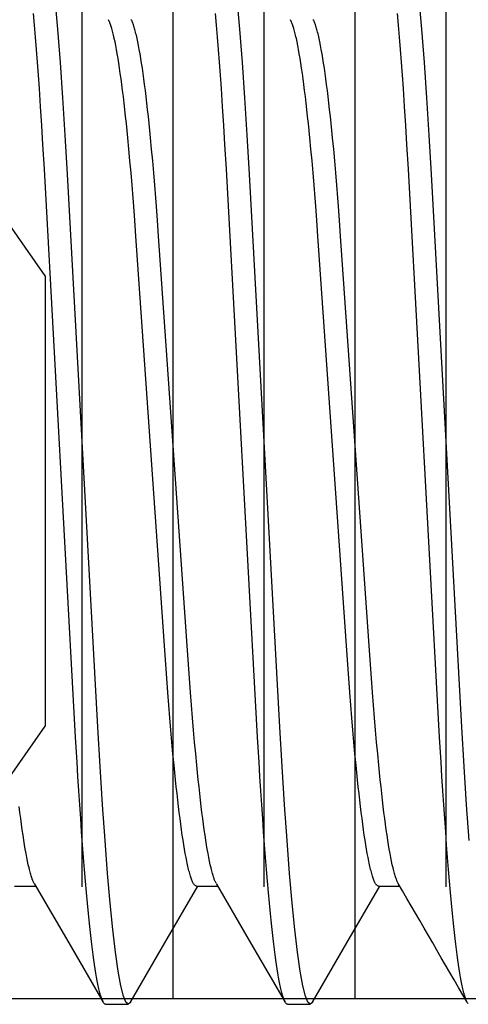
# Model space of a CAD drawing. Extents: x -0.7 to 14, y -3 to 7.8.
# Drawn here: x 0.1 to 0.1, y 6.2 to 6.3 of the extents above; entities that cross this region are included whole.
import ezdxf

# ---------------------------------------------------------------- set-up
doc = ezdxf.new("R2010")
doc.units = 0
doc.header["$MEASUREMENT"] = 0
for name, color, linetype in [('BASE', 7, 'Continuous'), ('SPRCLAMP-1-HDW', 7, 'Continuous'), ('TOWERS-HDW', 7, 'Continuous')]:
    doc.layers.add(name, color=color, linetype=linetype)

msp = doc.modelspace()

# ---------------------------------------------------------------- linework, layer by layer
at = {"layer": 'BASE', "color": 9, "linetype": 'Continuous'}
for p, q in [((0.09375, 6.155), (0.09375, 6.345)), ((0.125, 6.155), (0.125, 6.345)), ((0.07812, 6.17415), (0.07812, 6.32585)), ((0.10937, 6.17415), (0.10937, 6.32585)), ((0.14062, 6.17415), (0.14062, 6.32585)), ((0, 6.155), (0.5625, 6.155))]:
    msp.add_line(p, q, dxfattribs=at)
at = {"layer": 'SPRCLAMP-1-HDW', "color": 9, "linetype": 'Continuous'}
for p, q in [((0.07177, 6.2792), (0.06006, 6.29592)), ((0.07177, 6.2792), (0.07177, 6.2018)), ((0.05148, 6.17282), (0.07177, 6.2018))]:
    msp.add_line(p, q, dxfattribs=at)
at = {"layer": 'TOWERS-HDW', "color": 9, "linetype": 'Continuous'}
for p, q in [((0.06648, 6.17428), (0.07014, 6.17428)), ((0.09773, 6.17428), (0.10139, 6.17428)), ((0.12898, 6.17428), (0.13264, 6.17428)), ((0.0821, 6.15398), (0.08601, 6.15398)), ((0.11335, 6.15398), (0.11726, 6.15398))]:
    msp.add_line(p, q, dxfattribs=at)
for points in [[(0.14453, 6.18211), (0.1441, 6.18829), (0.14368, 6.19483), (0.14329, 6.20164), (0.13808, 6.29668), (0.1377, 6.30336), (0.13729, 6.30978), (0.13686, 6.31585), (0.13641, 6.32157), (0.13595, 6.32677), (0.13548, 6.33135), (0.13501, 6.33527), (0.13455, 6.33848), (0.1341, 6.34092), (0.13368, 6.34264), (0.13327, 6.34365), (0.13288, 6.34398)], [(0.0864, 6.15433), (0.08639, 6.15431), (0.08601, 6.15398), (0.08562, 6.15432), (0.0852, 6.15537), (0.08477, 6.15716), (0.08431, 6.15968), (0.08385, 6.16294), (0.08339, 6.16683), (0.08293, 6.17137), (0.08248, 6.17648), (0.08203, 6.18211), (0.0816, 6.18829), (0.08118, 6.19483), (0.08079, 6.20164), (0.07558, 6.29668), (0.0752, 6.30336), (0.07479, 6.30978), (0.07436, 6.31585), (0.07391, 6.32157), (0.07345, 6.32677)], [(0.11765, 6.15432), (0.11764, 6.15431), (0.11726, 6.15398), (0.11687, 6.15432), (0.11645, 6.15537), (0.11602, 6.15716), (0.11556, 6.15968), (0.1151, 6.16294), (0.11464, 6.16683), (0.11418, 6.17137), (0.11373, 6.17648), (0.11328, 6.18211), (0.11285, 6.18829), (0.11243, 6.19483), (0.11204, 6.20164), (0.10683, 6.29668), (0.10645, 6.30336), (0.10604, 6.30978), (0.10561, 6.31585), (0.10516, 6.32157), (0.1047, 6.32677)], [(0.0821, 6.15398), (0.08201, 6.15403), (0.08196, 6.15406), (0.08191, 6.1541), (0.08186, 6.15414), (0.08181, 6.15419), (0.08176, 6.15425), (0.08171, 6.15433), (0.08166, 6.15441), (0.08161, 6.15452), (0.08155, 6.15463), (0.0815, 6.15476), (0.08145, 6.1549), (0.0814, 6.15505), (0.08135, 6.15521), (0.08129, 6.15538), (0.08124, 6.15557), (0.08118, 6.15576), (0.08113, 6.15597), (0.08108, 6.15619), (0.08102, 6.15641), (0.08097, 6.15665), (0.08091, 6.1569), (0.08086, 6.15717), (0.0808, 6.15744), (0.08069, 6.15803), (0.08058, 6.15866), (0.08046, 6.15934), (0.08035, 6.16006), (0.08023, 6.16082), (0.08012, 6.16163), (0.08, 6.16248), (0.07989, 6.16338), (0.07977, 6.16431), (0.07966, 6.16529), (0.07954, 6.16631), (0.07943, 6.16736), (0.07931, 6.16846), (0.0792, 6.16959), (0.07903, 6.17136), (0.07886, 6.1732), (0.07869, 6.17513), (0.07852, 6.17714), (0.07835, 6.17923), (0.07818, 6.18138), (0.07802, 6.18361), (0.07786, 6.1859), (0.0777, 6.18825), (0.07754, 6.19065), (0.07738, 6.19311), (0.07723, 6.19562), (0.07698, 6.1999), (0.07163, 6.29754), (0.07138, 6.30176), (0.07119, 6.30505), (0.07098, 6.30826), (0.07077, 6.31139), (0.07061, 6.31368), (0.07045, 6.31592), (0.07028, 6.31811), (0.07011, 6.32023), (0.06994, 6.32228), (0.06977, 6.32426)], [(0.11335, 6.15398), (0.11326, 6.15403), (0.11321, 6.15406), (0.11316, 6.1541), (0.11311, 6.15414), (0.11306, 6.15419), (0.11301, 6.15425), (0.11296, 6.15433), (0.11291, 6.15441), (0.11286, 6.15452), (0.1128, 6.15463), (0.11275, 6.15476), (0.1127, 6.1549), (0.11265, 6.15505), (0.1126, 6.15521), (0.11254, 6.15538), (0.11249, 6.15557), (0.11243, 6.15576), (0.11238, 6.15597), (0.11233, 6.15619), (0.11227, 6.15641), (0.11222, 6.15665), (0.11216, 6.1569), (0.11211, 6.15717), (0.11205, 6.15744), (0.11194, 6.15803), (0.11183, 6.15866), (0.11171, 6.15934), (0.1116, 6.16006), (0.11148, 6.16082), (0.11137, 6.16163), (0.11125, 6.16248), (0.11114, 6.16338), (0.11102, 6.16431), (0.11091, 6.16529), (0.11079, 6.16631), (0.11068, 6.16736), (0.11056, 6.16846), (0.11045, 6.16959), (0.11028, 6.17136), (0.11011, 6.1732), (0.10994, 6.17513), (0.10977, 6.17714), (0.1096, 6.17923), (0.10943, 6.18138), (0.10927, 6.18361), (0.10911, 6.1859), (0.10895, 6.18825), (0.10879, 6.19065), (0.10863, 6.19311), (0.10848, 6.19562), (0.10823, 6.1999), (0.10288, 6.29754), (0.10263, 6.30176), (0.10244, 6.30505), (0.10223, 6.30826), (0.10202, 6.31139), (0.10186, 6.31368), (0.1017, 6.31592), (0.10153, 6.31811), (0.10136, 6.32023), (0.10119, 6.32228), (0.10102, 6.32426)], [(0.14441, 6.1541), (0.14436, 6.15414), (0.14431, 6.15419), (0.14426, 6.15425), (0.14421, 6.15433), (0.14416, 6.15441), (0.14411, 6.15452), (0.14405, 6.15463), (0.144, 6.15476), (0.14395, 6.1549), (0.1439, 6.15505), (0.14385, 6.15521), (0.14379, 6.15538), (0.14374, 6.15557), (0.14368, 6.15576), (0.14363, 6.15597), (0.14358, 6.15619), (0.14352, 6.15641), (0.14347, 6.15665), (0.14341, 6.1569), (0.14336, 6.15717), (0.1433, 6.15744), (0.14319, 6.15803), (0.14308, 6.15866), (0.14296, 6.15934), (0.14285, 6.16006), (0.14273, 6.16082), (0.14262, 6.16163), (0.1425, 6.16248), (0.14239, 6.16338), (0.14227, 6.16431), (0.14216, 6.16529), (0.14204, 6.16631), (0.14193, 6.16736), (0.14181, 6.16846), (0.1417, 6.16959), (0.14153, 6.17136), (0.14136, 6.1732), (0.14119, 6.17513), (0.14102, 6.17714), (0.14085, 6.17923), (0.14068, 6.18138), (0.14052, 6.18361), (0.14036, 6.1859), (0.1402, 6.18825), (0.14004, 6.19065), (0.13988, 6.19311), (0.13973, 6.19562), (0.13948, 6.1999), (0.13413, 6.29754), (0.13388, 6.30176), (0.13369, 6.30505), (0.13348, 6.30826), (0.13327, 6.31139), (0.13311, 6.31368), (0.13295, 6.31592), (0.13278, 6.31811), (0.13261, 6.32023), (0.13244, 6.32228), (0.13227, 6.32426)], [(0.09773, 6.17428), (0.09762, 6.17433), (0.09756, 6.17436), (0.09751, 6.17439), (0.09745, 6.17443), (0.0974, 6.17448), (0.09734, 6.17455), (0.09728, 6.17462), (0.09723, 6.1747), (0.09717, 6.1748), (0.09711, 6.17492), (0.09705, 6.17504), (0.097, 6.17518), (0.09694, 6.17533), (0.09688, 6.17549), (0.09682, 6.17566), (0.09676, 6.17584), (0.0967, 6.17603), (0.09663, 6.17623), (0.09657, 6.17645), (0.09651, 6.17667), (0.09645, 6.17691), (0.09639, 6.17715), (0.09633, 6.17741), (0.09626, 6.17768), (0.0962, 6.17796), (0.09614, 6.17826), (0.09607, 6.17856), (0.09595, 6.1792), (0.09582, 6.17989), (0.09569, 6.18062), (0.09556, 6.1814), (0.09543, 6.18221), (0.0953, 6.18307), (0.09517, 6.18397), (0.09504, 6.18492), (0.09491, 6.1859), (0.09478, 6.18692), (0.09465, 6.18798), (0.09452, 6.18908), (0.09439, 6.19021), (0.09426, 6.19138), (0.09413, 6.19258), (0.09401, 6.19381), (0.09388, 6.19507), (0.09369, 6.19702), (0.09351, 6.19903), (0.09333, 6.20109), (0.09315, 6.20321), (0.09298, 6.20537), (0.09281, 6.20758), (0.09269, 6.20925), (0.09236, 6.21398), (0.08733, 6.28602), (0.08714, 6.28871), (0.08702, 6.29038), (0.08685, 6.29259), (0.08668, 6.29475), (0.0865, 6.29687), (0.08632, 6.29893), (0.08614, 6.30094), (0.08595, 6.30289), (0.08582, 6.30415), (0.0857, 6.30538), (0.08557, 6.30658), (0.08544, 6.30775), (0.08531, 6.30888), (0.08518, 6.30998), (0.08505, 6.31104), (0.08492, 6.31206), (0.08479, 6.31304), (0.08466, 6.31398), (0.08453, 6.31488), (0.0844, 6.31574), (0.08427, 6.31656), (0.08414, 6.31734), (0.08401, 6.31807), (0.08389, 6.31875), (0.08376, 6.31939), (0.08363, 6.31998), (0.08351, 6.32053), (0.08345, 6.32079), (0.08339, 6.32103), (0.08333, 6.32126), (0.08327, 6.32148), (0.08321, 6.32168), (0.08316, 6.32188), (0.0831, 6.32206), (0.08304, 6.32222), (0.08299, 6.32237), (0.08293, 6.32251), (0.08288, 6.32264), (0.08283, 6.32276), (0.08277, 6.32287), (0.08262, 6.32318)], [(0.10111, 6.17479), (0.10101, 6.175), (0.10096, 6.1751), (0.10091, 6.17521), (0.10085, 6.17533), (0.1008, 6.17546), (0.10075, 6.17559), (0.10069, 6.17574), (0.10064, 6.17591), (0.10058, 6.17609), (0.10052, 6.17628), (0.10047, 6.17648), (0.10041, 6.1767), (0.10035, 6.17693), (0.10029, 6.17717), (0.10023, 6.17743), (0.1001, 6.17797), (0.09998, 6.17857), (0.09985, 6.17921), (0.09972, 6.17989), (0.09959, 6.18062), (0.09946, 6.18139), (0.09933, 6.18221), (0.0992, 6.18307), (0.09907, 6.18397), (0.09894, 6.18492), (0.09881, 6.1859), (0.09868, 6.18692), (0.09855, 6.18798), (0.09842, 6.18908), (0.09829, 6.19021), (0.09817, 6.19138), (0.09804, 6.19258), (0.09791, 6.19381), (0.09779, 6.19507), (0.0976, 6.19702), (0.09742, 6.19903), (0.09724, 6.20109), (0.09706, 6.20321), (0.09689, 6.20537), (0.09672, 6.20758), (0.0966, 6.20925), (0.09626, 6.21398), (0.09124, 6.28602), (0.09105, 6.28871), (0.09092, 6.29038), (0.09076, 6.29259), (0.09058, 6.29475), (0.09041, 6.29687), (0.09023, 6.29893), (0.09004, 6.30094), (0.08986, 6.30289), (0.08973, 6.30415), (0.0896, 6.30538), (0.08948, 6.30658), (0.08935, 6.30775), (0.08922, 6.30888), (0.08909, 6.30998), (0.08896, 6.31104), (0.08883, 6.31206), (0.0887, 6.31304), (0.08857, 6.31398), (0.08844, 6.31488), (0.08831, 6.31574), (0.08818, 6.31656), (0.08805, 6.31734), (0.08792, 6.31807), (0.08779, 6.31875), (0.08766, 6.3194), (0.0876, 6.3197), (0.08754, 6.31999), (0.08747, 6.32028), (0.08741, 6.32055), (0.08735, 6.3208), (0.08729, 6.32105), (0.08723, 6.32129), (0.08716, 6.32151), (0.0871, 6.32172), (0.08704, 6.32193), (0.08698, 6.32212), (0.08692, 6.3223), (0.08686, 6.32247), (0.0868, 6.32263), (0.08674, 6.32278), (0.08668, 6.32292), (0.08662, 6.32304), (0.08657, 6.32315), (0.08651, 6.32325)], [(0.12898, 6.17428), (0.12887, 6.17433), (0.12881, 6.17436), (0.12876, 6.17439), (0.1287, 6.17443), (0.12865, 6.17448), (0.12859, 6.17455), (0.12853, 6.17462), (0.12848, 6.1747), (0.12842, 6.1748), (0.12836, 6.17492), (0.1283, 6.17504), (0.12825, 6.17518), (0.12819, 6.17533), (0.12813, 6.17549), (0.12807, 6.17566), (0.12801, 6.17584), (0.12795, 6.17603), (0.12788, 6.17623), (0.12782, 6.17645), (0.12776, 6.17667), (0.1277, 6.17691), (0.12764, 6.17715), (0.12758, 6.17741), (0.12751, 6.17768), (0.12745, 6.17796), (0.12739, 6.17826), (0.12732, 6.17856), (0.1272, 6.1792), (0.12707, 6.17989), (0.12694, 6.18062), (0.12681, 6.1814), (0.12668, 6.18221), (0.12655, 6.18307), (0.12642, 6.18397), (0.12629, 6.18492), (0.12616, 6.1859), (0.12603, 6.18692), (0.1259, 6.18798), (0.12577, 6.18908), (0.12564, 6.19021), (0.12551, 6.19138), (0.12538, 6.19258), (0.12526, 6.19381), (0.12513, 6.19507), (0.12494, 6.19702), (0.12476, 6.19903), (0.12458, 6.20109), (0.1244, 6.20321), (0.12423, 6.20537), (0.12406, 6.20758), (0.12394, 6.20925), (0.12361, 6.21398), (0.11858, 6.28602), (0.11839, 6.28871), (0.11827, 6.29038), (0.1181, 6.29259), (0.11793, 6.29475), (0.11775, 6.29687), (0.11757, 6.29893), (0.11739, 6.30094), (0.1172, 6.30289), (0.11707, 6.30415), (0.11695, 6.30538), (0.11682, 6.30658), (0.11669, 6.30775), (0.11656, 6.30888), (0.11643, 6.30998), (0.1163, 6.31104), (0.11617, 6.31206), (0.11604, 6.31304), (0.11591, 6.31398), (0.11578, 6.31488), (0.11565, 6.31574), (0.11552, 6.31656), (0.11539, 6.31734), (0.11526, 6.31807), (0.11514, 6.31875), (0.11501, 6.31939), (0.11488, 6.31998), (0.11482, 6.32026), (0.11476, 6.32053), (0.1147, 6.32079), (0.11464, 6.32103), (0.11458, 6.32126), (0.11452, 6.32148), (0.11446, 6.32169), (0.1144, 6.32188), (0.11435, 6.32206), (0.11429, 6.32223), (0.11423, 6.32238), (0.11418, 6.32252), (0.11413, 6.32265), (0.11407, 6.32277), (0.11402, 6.32288), (0.11386, 6.3232)], [(0.13237, 6.17477), (0.13227, 6.17498), (0.13221, 6.17508), (0.13216, 6.1752), (0.13211, 6.17532), (0.13205, 6.17544), (0.132, 6.17558), (0.13194, 6.17573), (0.13189, 6.1759), (0.13183, 6.17608), (0.13177, 6.17627), (0.13172, 6.17648), (0.13166, 6.1767), (0.1316, 6.17693), (0.13154, 6.17717), (0.13148, 6.17743), (0.13135, 6.17797), (0.13123, 6.17857), (0.1311, 6.17921), (0.13097, 6.17989), (0.13084, 6.18062), (0.13071, 6.18139), (0.13058, 6.18221), (0.13045, 6.18307), (0.13032, 6.18397), (0.13019, 6.18492), (0.13006, 6.1859), (0.12993, 6.18692), (0.1298, 6.18798), (0.12967, 6.18908), (0.12954, 6.19021), (0.12942, 6.19138), (0.12929, 6.19258), (0.12916, 6.19381), (0.12904, 6.19507), (0.12885, 6.19702), (0.12867, 6.19903), (0.12849, 6.20109), (0.12831, 6.20321), (0.12814, 6.20537), (0.12797, 6.20758), (0.12785, 6.20925), (0.12751, 6.21398), (0.12249, 6.28602), (0.1223, 6.28871), (0.12217, 6.29038), (0.12201, 6.29259), (0.12183, 6.29475), (0.12166, 6.29687), (0.12148, 6.29893), (0.12129, 6.30094), (0.12111, 6.30289), (0.12098, 6.30415), (0.12085, 6.30538), (0.12073, 6.30658), (0.1206, 6.30775), (0.12047, 6.30888), (0.12034, 6.30998), (0.12021, 6.31104), (0.12008, 6.31206), (0.11995, 6.31304), (0.11982, 6.31398), (0.11969, 6.31488), (0.11956, 6.31574), (0.11943, 6.31656), (0.1193, 6.31734), (0.11917, 6.31807), (0.11904, 6.31875), (0.11891, 6.3194), (0.11885, 6.3197), (0.11879, 6.31999), (0.11872, 6.32028), (0.11866, 6.32055), (0.1186, 6.3208), (0.11854, 6.32105), (0.11848, 6.32129), (0.11841, 6.32151), (0.11835, 6.32172), (0.11829, 6.32193), (0.11823, 6.32212), (0.11817, 6.3223), (0.11811, 6.32247), (0.11805, 6.32263), (0.11799, 6.32278), (0.11793, 6.32292), (0.11787, 6.32304), (0.11782, 6.32315), (0.11776, 6.32325)], [(0.06987, 6.17477), (0.06977, 6.17498), (0.06971, 6.17509), (0.06966, 6.1752), (0.06961, 6.17532), (0.06955, 6.17545), (0.0695, 6.17558), (0.06944, 6.17574), (0.06939, 6.1759), (0.06933, 6.17608), (0.06927, 6.17627), (0.06922, 6.17648), (0.06916, 6.1767), (0.0691, 6.17693), (0.06904, 6.17717), (0.06898, 6.17743), (0.06885, 6.17797), (0.06873, 6.17857), (0.0686, 6.17921), (0.06847, 6.17989), (0.06834, 6.18062), (0.06821, 6.18139), (0.06808, 6.18221), (0.06795, 6.18307), (0.06782, 6.18397), (0.06769, 6.18492), (0.06756, 6.1859), (0.06743, 6.18692), (0.0673, 6.18798)], [(0.06987, 6.17473), (0.07579, 6.16454), (0.0817, 6.15433)], [(0.0864, 6.15432), (0.09232, 6.16453), (0.09798, 6.17428)], [(0.10111, 6.17474), (0.10703, 6.16455), (0.11295, 6.15434)], [(0.11765, 6.15432), (0.12357, 6.16452), (0.12923, 6.17428)]]:
    msp.add_lwpolyline(points, dxfattribs=at)
msp.add_arc((-18.44899, -4.61776), 21.48825, 30.086156, 30.149029, dxfattribs=at)

doc.saveas('drawing.dxf')
